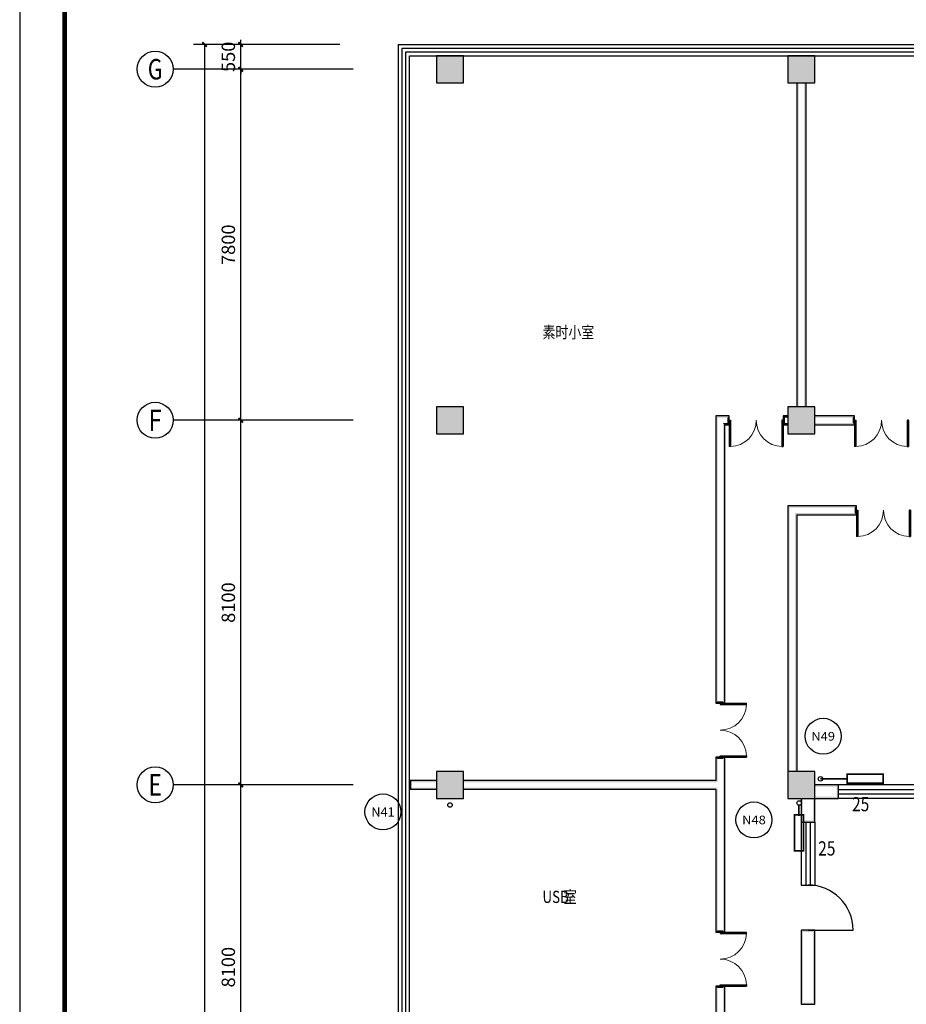
# Model space of a CAD drawing. Extents: x -671115 to 599985, y -338553 to -203117.
# Drawn here: x -78632 to -58941, y -260408 to -238533 of the extents above; entities that cross this region are included whole.
import ezdxf
from ezdxf.enums import TextEntityAlignment as Align

# ---------------------------------------------------------------- set-up
doc = ezdxf.new("R2010")
doc.units = 0
doc.header["$LTSCALE"] = 1000
doc.header["$MEASUREMENT"] = 0
for name, color, linetype in [('AXIS', 3, 'Continuous'), ('AXIS_TEXT', 7, 'Continuous'), ('COLUMN', 9, 'Continuous'), ('CURTWALL', 4, 'Continuous'), ('PIPE-暖供支管', 4, 'Continuous'), ('PUB_HATCH', 8, 'Continuous'), ('PUB_TEXT', 7, 'Continuous'), ('PUB_TITLE', 4, 'Continuous'), ('PUB_WALL', 9, 'Continuous'), ('TH-散热器', 4, 'Continuous'), ('TH_TEXT', 7, 'Continuous'), ('VPIPE-暖供水', 3, 'Continuous'), ('WALL', 9, 'Continuous'), ('WINDOW', 4, 'Continuous')]:
    doc.layers.add(name, color=color, linetype=linetype)
doc.styles.add('-宋体', font='simhei.ttf', dxfattribs={"width": 0.8})
doc.styles.add('_TCH_AXIS', font='COMPLEX', dxfattribs={"bigfont": 'GBCBIG'})
doc.styles.add('_TCH_DIM_T3', font='SIMPLEX', dxfattribs={"width": 0.705882, "bigfont": 'GBCBIG'})
doc.styles.add('COMPLEX', font='COMPLEX')
doc.dimstyles.new('_TCH_ARCH&&100', dxfattribs={"dimtxt": 297.5, "dimasz": 100, "dimexe": 250, "dimexo": 300, "dimgap": 126.25, "dimtad": 1, "dimdec": 0, "dimzin": 0, "dimdsep": 46, "dimtxsty": '_TCH_DIM_T3', "dimblk": 'ARCHTICK', "dimcen": 0.09, "dimclrt": 7, "dimazin": 2, "dimtfac": 1, "dimtdec": 0, "dimtix": 1, "dimtmove": 2, "dimatfit": 3, "dimfxl": 1, "dimtolj": 1, "dimtzin": 0, "dimarcsym": 0})

# ---------------------------------------------------------------- blocks, each defined once
blk = doc.blocks.new('_ArchTick')
at = {"color": 0, "linetype": 'ByBlock', "const_width": 0.4}
blk.add_lwpolyline([(-0.5, -0.5), (0.5, 0.5)], dxfattribs=at)
blk = doc.blocks.new('*D352')
at = {"layer": 'AXIS', "color": 0, "lineweight": -2, "transparency": 16777216}
for p, q in [((34390, -88245), (31140, -88245)), ((31390, -137345), (31390, -88245)), ((34390, -137345), (31140, -137345))]:
    blk.add_line(p, q, dxfattribs=at)
at = {"layer": 'Defpoints', "color": 0, "transparency": 16777216}
for p in [(31390, -88245), (34690, -88245), (34690, -137345)]:
    blk.add_point(p, dxfattribs=at)
at = {"layer": 'AXIS', "color": 0, "lineweight": -2, "transparency": 16777216, "xscale": 100, "yscale": 100, "zscale": 100}
for p, rotation in [((31390, -88245), 90), ((31390, -137345), 270)]:
    blk.add_blockref('_ArchTick', p, dxfattribs=dict(at, rotation=rotation))
at = {"layer": 'AXIS', "color": 7, "transparency": 16777216, "insert": (31115, -112795), "char_height": 297.5, "attachment_point": 5, "rotation": 90, "style": '_TCH_DIM_T3'}
blk.add_mtext('\\A1;49100', dxfattribs=at)
blk = doc.blocks.new('*D358')
at = {"layer": 'AXIS', "color": 0, "lineweight": -2, "transparency": 16777216}
for p, q in [((34390, -104695), (31940, -104695)), ((32190, -112795), (32190, -104695)), ((34390, -112795), (31940, -112795))]:
    blk.add_line(p, q, dxfattribs=at)
at = {"layer": 'Defpoints', "color": 0, "transparency": 16777216}
for p in [(32190, -104695), (34690, -104695), (34690, -112795)]:
    blk.add_point(p, dxfattribs=at)
at = {"layer": 'AXIS', "color": 0, "lineweight": -2, "transparency": 16777216, "xscale": 100, "yscale": 100, "zscale": 100}
for p, rotation in [((32190, -104695), 90), ((32190, -112795), 270)]:
    blk.add_blockref('_ArchTick', p, dxfattribs=dict(at, rotation=rotation))
at = {"layer": 'AXIS', "color": 7, "transparency": 16777216, "insert": (31915, -108745), "char_height": 297.5, "attachment_point": 5, "rotation": 90, "style": '_TCH_DIM_T3'}
blk.add_mtext('\\A1;8100', dxfattribs=at)
blk = doc.blocks.new('*D359')
at = {"layer": 'AXIS', "color": 0, "lineweight": -2, "transparency": 16777216}
for p, q in [((34390, -96595), (31940, -96595)), ((32190, -104695), (32190, -96595)), ((34390, -104695), (31940, -104695))]:
    blk.add_line(p, q, dxfattribs=at)
at = {"layer": 'Defpoints', "color": 0, "transparency": 16777216}
for p in [(32190, -96595), (34690, -96595), (34690, -104695)]:
    blk.add_point(p, dxfattribs=at)
at = {"layer": 'AXIS', "color": 0, "lineweight": -2, "transparency": 16777216, "xscale": 100, "yscale": 100, "zscale": 100}
for p, rotation in [((32190, -96595), 90), ((32190, -104695), 270)]:
    blk.add_blockref('_ArchTick', p, dxfattribs=dict(at, rotation=rotation))
at = {"layer": 'AXIS', "color": 7, "transparency": 16777216, "insert": (31915, -100645), "char_height": 297.5, "attachment_point": 5, "rotation": 90, "style": '_TCH_DIM_T3'}
blk.add_mtext('\\A1;8100', dxfattribs=at)
blk = doc.blocks.new('*D360')
at = {"layer": 'AXIS', "color": 0, "lineweight": -2, "transparency": 16777216}
for p, q in [((34390, -88795), (31940, -88795)), ((32190, -96595), (32190, -88795)), ((34390, -96595), (31940, -96595))]:
    blk.add_line(p, q, dxfattribs=at)
at = {"layer": 'Defpoints', "color": 0, "transparency": 16777216}
for p in [(32190, -88795), (34690, -88795), (34690, -96595)]:
    blk.add_point(p, dxfattribs=at)
at = {"layer": 'AXIS', "color": 0, "lineweight": -2, "transparency": 16777216, "xscale": 100, "yscale": 100, "zscale": 100}
for p, rotation in [((32190, -88795), 90), ((32190, -96595), 270)]:
    blk.add_blockref('_ArchTick', p, dxfattribs=dict(at, rotation=rotation))
at = {"layer": 'AXIS', "color": 7, "transparency": 16777216, "insert": (31915, -92695), "char_height": 297.5, "attachment_point": 5, "rotation": 90, "style": '_TCH_DIM_T3'}
blk.add_mtext('\\A1;7800', dxfattribs=at)
blk = doc.blocks.new('*D361')
at = {"layer": 'AXIS', "color": 0, "lineweight": -2, "transparency": 16777216}
for p, q in [((32190, -88245), (32190, -88145)), ((34390, -88245), (31940, -88245)), ((32190, -88795), (32190, -88245)), ((34390, -88795), (31940, -88795)), ((32190, -88795), (32190, -88895))]:
    blk.add_line(p, q, dxfattribs=at)
at = {"layer": 'Defpoints', "color": 0, "transparency": 16777216}
for p in [(32190, -88245), (34690, -88245), (34690, -88795)]:
    blk.add_point(p, dxfattribs=at)
at = {"layer": 'AXIS', "color": 0, "lineweight": -2, "transparency": 16777216, "xscale": 100, "yscale": 100, "zscale": 100}
for p, rotation in [((32190, -88245), 270), ((32190, -88795), 90)]:
    blk.add_blockref('_ArchTick', p, dxfattribs=dict(at, rotation=rotation))
at = {"layer": 'AXIS', "color": 7, "transparency": 16777216, "insert": (31915, -88520), "char_height": 297.5, "attachment_point": 5, "rotation": 90, "style": '_TCH_DIM_T3'}
blk.add_mtext('\\A1;550', dxfattribs=at)
blk = doc.blocks.new('_FZH')
blk.add_lwpolyline([(-0.5, -0.5), (0.5, -0.5), (0.5, 0.5), (-0.5, 0.5)], close=True)
at = {"layer": 'PUB_HATCH'}
blk.add_solid([(-0.5, -0.5), (0.5, -0.5), (-0.5, 0.5), (0.5, 0.5)], dxfattribs=at)
blk = doc.blocks.new('_AXISO')
blk.add_circle((0, 0), 0.5)
at = {"layer": 'AXIS_TEXT', "style": 'COMPLEX', "width": 1.041667}
blk.add_attdef('A', text='', height=0.56, dxfattribs=at).set_placement((-0.25, -0.28), (0.25, -0.28), align=Align.FIT)
blk = doc.blocks.new('*D390')
at = {"layer": 'AXIS', "color": 0, "lineweight": -2, "transparency": 16777216}
for p, q in [((34390, -88245), (31140, -88245)), ((31390, -137345), (31390, -88245)), ((34390, -137345), (31140, -137345))]:
    blk.add_line(p, q, dxfattribs=at)
at = {"layer": 'Defpoints', "color": 0, "transparency": 16777216}
for p in [(31390, -88245), (34690, -88245), (34690, -137345)]:
    blk.add_point(p, dxfattribs=at)
at = {"layer": 'AXIS', "color": 0, "lineweight": -2, "transparency": 16777216, "xscale": 100, "yscale": 100, "zscale": 100}
for p, rotation in [((31390, -88245), 90), ((31390, -137345), 270)]:
    blk.add_blockref('_ArchTick', p, dxfattribs=dict(at, rotation=rotation))
at = {"layer": 'AXIS', "color": 7, "transparency": 16777216, "insert": (31115, -112795), "char_height": 297.5, "attachment_point": 5, "rotation": 90, "style": '_TCH_DIM_T3'}
blk.add_mtext('\\A1;49100', dxfattribs=at)
blk = doc.blocks.new('*D396')
at = {"layer": 'AXIS', "color": 0, "lineweight": -2, "transparency": 16777216}
for p, q in [((34390, -104695), (31940, -104695)), ((32190, -112795), (32190, -104695)), ((34390, -112795), (31940, -112795))]:
    blk.add_line(p, q, dxfattribs=at)
at = {"layer": 'Defpoints', "color": 0, "transparency": 16777216}
for p in [(32190, -104695), (34690, -104695), (34690, -112795)]:
    blk.add_point(p, dxfattribs=at)
at = {"layer": 'AXIS', "color": 0, "lineweight": -2, "transparency": 16777216, "xscale": 100, "yscale": 100, "zscale": 100}
for p, rotation in [((32190, -104695), 90), ((32190, -112795), 270)]:
    blk.add_blockref('_ArchTick', p, dxfattribs=dict(at, rotation=rotation))
at = {"layer": 'AXIS', "color": 7, "transparency": 16777216, "insert": (31915, -108745), "char_height": 297.5, "attachment_point": 5, "rotation": 90, "style": '_TCH_DIM_T3'}
blk.add_mtext('\\A1;8100', dxfattribs=at)
blk = doc.blocks.new('*D397')
at = {"layer": 'AXIS', "color": 0, "lineweight": -2, "transparency": 16777216}
for p, q in [((34390, -96595), (31940, -96595)), ((32190, -104695), (32190, -96595)), ((34390, -104695), (31940, -104695))]:
    blk.add_line(p, q, dxfattribs=at)
at = {"layer": 'Defpoints', "color": 0, "transparency": 16777216}
for p in [(32190, -96595), (34690, -96595), (34690, -104695)]:
    blk.add_point(p, dxfattribs=at)
at = {"layer": 'AXIS', "color": 0, "lineweight": -2, "transparency": 16777216, "xscale": 100, "yscale": 100, "zscale": 100}
for p, rotation in [((32190, -96595), 90), ((32190, -104695), 270)]:
    blk.add_blockref('_ArchTick', p, dxfattribs=dict(at, rotation=rotation))
at = {"layer": 'AXIS', "color": 7, "transparency": 16777216, "insert": (31915, -100645), "char_height": 297.5, "attachment_point": 5, "rotation": 90, "style": '_TCH_DIM_T3'}
blk.add_mtext('\\A1;8100', dxfattribs=at)
blk = doc.blocks.new('*D398')
at = {"layer": 'AXIS', "color": 0, "lineweight": -2, "transparency": 16777216}
for p, q in [((34390, -88795), (31940, -88795)), ((32190, -96595), (32190, -88795)), ((34390, -96595), (31940, -96595))]:
    blk.add_line(p, q, dxfattribs=at)
at = {"layer": 'Defpoints', "color": 0, "transparency": 16777216}
for p in [(32190, -88795), (34690, -88795), (34690, -96595)]:
    blk.add_point(p, dxfattribs=at)
at = {"layer": 'AXIS', "color": 0, "lineweight": -2, "transparency": 16777216, "xscale": 100, "yscale": 100, "zscale": 100}
for p, rotation in [((32190, -88795), 90), ((32190, -96595), 270)]:
    blk.add_blockref('_ArchTick', p, dxfattribs=dict(at, rotation=rotation))
at = {"layer": 'AXIS', "color": 7, "transparency": 16777216, "insert": (31915, -92695), "char_height": 297.5, "attachment_point": 5, "rotation": 90, "style": '_TCH_DIM_T3'}
blk.add_mtext('\\A1;7800', dxfattribs=at)
blk = doc.blocks.new('*D399')
at = {"layer": 'AXIS', "color": 0, "lineweight": -2, "transparency": 16777216}
for p, q in [((32190, -88245), (32190, -88145)), ((34390, -88245), (31940, -88245)), ((32190, -88795), (32190, -88245)), ((34390, -88795), (31940, -88795)), ((32190, -88795), (32190, -88895))]:
    blk.add_line(p, q, dxfattribs=at)
at = {"layer": 'Defpoints', "color": 0, "transparency": 16777216}
for p in [(32190, -88245), (34690, -88245), (34690, -88795)]:
    blk.add_point(p, dxfattribs=at)
at = {"layer": 'AXIS', "color": 0, "lineweight": -2, "transparency": 16777216, "xscale": 100, "yscale": 100, "zscale": 100}
for p, rotation in [((32190, -88245), 270), ((32190, -88795), 90)]:
    blk.add_blockref('_ArchTick', p, dxfattribs=dict(at, rotation=rotation))
at = {"layer": 'AXIS', "color": 7, "transparency": 16777216, "insert": (31915, -88520), "char_height": 297.5, "attachment_point": 5, "rotation": 90, "style": '_TCH_DIM_T3'}
blk.add_mtext('\\A1;550', dxfattribs=at)
blk = doc.blocks.new('$DorLib2D$00000002')
for p, q in [((-0.5, 0), (-0.5, 0.4875)), ((-0.475, 0.4875), (-0.5, 0.4875)), ((-0.475, 0), (-0.475, 0.4875)), ((0.475, 0), (0.475, 0.4875)), ((0.475, 0.4875), (0.5, 0.4875)), ((0.5, 0), (0.5, 0.4875)), ((-0.5, 0), (-0.475, 0)), ((0.5, 0), (0.475, 0))]:
    blk.add_line(p, q)
at = {"lineweight": 13}
for centre, start, end in [((-0.4875, 0), 0, 88.53072), ((0.4875, 0), 91.46928, 180)]:
    blk.add_arc(centre, 0.4875, start, end, dxfattribs=at)
blk = doc.blocks.new('$WINLIB2D$00000001')
at = {"color": 0}
for points in [[(-0.5, 0.5), (-0.5, -0.5)], [(-0.5, 0.5), (0.5, 0.5)], [(0.5, -0.5), (0.5, 0.5)], [(0.5, 0.1667), (-0.5, 0.1667)], [(0.5, -0.1667), (-0.5, -0.1667)], [(-0.5, -0.5), (0.5, -0.5)]]:
    blk.add_lwpolyline(points, dxfattribs=at)
blk = doc.blocks.new('01')
at = {"layer": 'PUB_WALL'}
for points in [[(37139.8, -88495), (36539.8, -88495), (36579.8, -88535), (37099.8, -88535)], [(36539.8, -88495), (36539.8, -89095), (36579.8, -89055), (36579.8, -88535)], [(37139.8, -89095), (37139.8, -88495), (37099.8, -88535), (37099.8, -89055)], [(44939.8, -88495), (44339.8, -88495), (44379.8, -88535), (44899.8, -88535)], [(44339.8, -88495), (44339.8, -89095), (44379.8, -89055), (44379.8, -88535)], [(44939.8, -89095), (44939.8, -88495), (44899.8, -88535), (44899.8, -89055)], [(36539.8, -89095), (37139.8, -89095), (37099.8, -89055), (36579.8, -89055)], [(44339.8, -89095), (44939.8, -89095), (44899.8, -89055), (44379.8, -89055)], [(44539.8, -96295), (44579.8, -96295), (44579.8, -89095), (44539.8, -89095)], [(44699.8, -96295), (44739.8, -96295), (44739.8, -89095), (44699.8, -89095)], [(37139.8, -96295), (36539.8, -96295), (36579.8, -96335), (37099.8, -96335)], [(36539.8, -96295), (36539.8, -96895), (36579.8, -96855), (36579.8, -96335)], [(37139.8, -96895), (37139.8, -96295), (37099.8, -96335), (37099.8, -96855)], [(44939.8, -96295), (44339.8, -96295), (44379.8, -96335), (44899.8, -96335)], [(44339.8, -96295), (44339.8, -96895), (44379.8, -96855), (44379.8, -96335)], [(44939.8, -96895), (44939.8, -96295), (44899.8, -96335), (44899.8, -96855)], [(43039.8, -96495), (42739.8, -96495), (42779.8, -96535), (42999.8, -96535)], [(42739.8, -96495), (42739.8, -102879.4), (42779.8, -102839.4), (42779.8, -96535)], [(42939.8, -96695), (43039.8, -96695), (42999.8, -96655), (42899.8, -96655)], [(42939.8, -102879.4), (42939.8, -96695), (42899.8, -96655), (42899.8, -102839.4)], [(43039.8, -96695), (43039.8, -96495), (42999.8, -96535), (42999.8, -96655)], [(44339.8, -96535), (44339.8, -96495), (44239.8, -96495), (44279.8, -96535)], [(44239.8, -96495), (44239.8, -96695), (44279.8, -96655), (44279.8, -96535)], [(44339.8, -96695), (44339.8, -96655), (44279.8, -96655), (44239.8, -96695)], [(44939.8, -96495), (44939.8, -96535), (45782.1, -96535), (45822.1, -96495)], [(44939.8, -96655), (44939.8, -96695), (45822.1, -96695), (45782.1, -96655)], [(45822.1, -96695), (45822.1, -96495), (45782.1, -96535), (45782.1, -96655)], [(36539.8, -96895), (37139.8, -96895), (37099.8, -96855), (36579.8, -96855)], [(44339.8, -96895), (44939.8, -96895), (44899.8, -96855), (44379.8, -96855)], [(45865.8, -98495), (44339.8, -98495), (44379.8, -98535), (45825.8, -98535)], [(44339.8, -104395), (44379.8, -104395), (44379.8, -98535), (44339.8, -98495)], [(44539.8, -98695), (45865.8, -98695), (45825.8, -98655), (44499.8, -98655)], [(44499.8, -104395), (44539.8, -104395), (44539.8, -98695), (44499.8, -98655)], [(45865.8, -98695), (45865.8, -98495), (45825.8, -98535), (45825.8, -98655)], [(42739.8, -102879.4), (42939.8, -102879.4), (42899.8, -102839.4), (42779.8, -102839.4)], [(42939.8, -104079.4), (42739.8, -104079.4), (42779.8, -104119.4), (42899.8, -104119.4)], [(42739.8, -104079.4), (42739.8, -104595), (42779.8, -104635), (42779.8, -104119.4)], [(42939.8, -104695), (42939.8, -104079.4), (42899.8, -104119.4), (42899.8, -104695)], [(37139.8, -104395), (36539.8, -104395), (36579.8, -104435), (37099.8, -104435)], [(36539.8, -104395), (36539.8, -104995), (36579.8, -104955), (36579.8, -104435)], [(37139.8, -104995), (37139.8, -104395), (37099.8, -104435), (37099.8, -104955)], [(44939.8, -104395), (44339.8, -104395), (44379.8, -104435), (44899.8, -104435)], [(44339.8, -104395), (44339.8, -104995), (44379.8, -104955), (44379.8, -104435)], [(44939.8, -104995), (44939.8, -104395), (44899.8, -104435), (44899.8, -104955)], [(36539.8, -104635), (36539.8, -104595), (35942.2, -104595), (35942.2, -104635)], [(35942.2, -104795), (35982.2, -104795), (35982.2, -104595), (35942.2, -104595)], [(36539.8, -104795), (36539.8, -104755), (35942.2, -104755), (35942.2, -104795)], [(37139.8, -104595), (37139.8, -104635), (42779.8, -104635), (42739.8, -104595)], [(37139.8, -104755), (37139.8, -104795), (42739.8, -104795), (42779.8, -104755)], [(42739.8, -104795), (42739.8, -107966), (42779.8, -107926), (42779.8, -104755)], [(42939.8, -107966), (42939.8, -104695), (42899.8, -104695), (42899.8, -107926)], [(44939.8, -104695), (44939.8, -104735), (45424.8, -104735), (45464.8, -104695)], [(45464.8, -104995), (45464.8, -104695), (45424.8, -104735), (45424.8, -104955)], [(36539.8, -104995), (37139.8, -104995), (37099.8, -104955), (36579.8, -104955)], [(44339.8, -104995), (44939.8, -104995), (44899.8, -104955), (44379.8, -104955)], [(44679.8, -104995), (44639.8, -104995), (44639.8, -105520), (44679.8, -105480)], [(44939.8, -104995), (44899.8, -104995), (44899.8, -105480), (44939.8, -105520)], [(44939.8, -104955), (44939.8, -104995), (45464.8, -104995), (45424.8, -104955)], [(44639.8, -105520), (44939.8, -105520), (44899.8, -105480), (44679.8, -105480)], [(42739.8, -107966), (42939.8, -107966), (42899.8, -107926), (42779.8, -107926)], [(44639.8, -107920), (44639.8, -109570), (44679.8, -109530), (44679.8, -107960)], [(44939.8, -107920), (44639.8, -107920), (44679.8, -107960), (44899.8, -107960)], [(44939.8, -109570), (44939.8, -107920), (44899.8, -107960), (44899.8, -109530)], [(42939.8, -109166), (42739.8, -109166), (42779.8, -109206), (42899.8, -109206)], [(42739.8, -109166), (42739.8, -109895), (42779.8, -109935), (42779.8, -109206)], [(42939.8, -109995), (42939.8, -109166), (42899.8, -109206), (42899.8, -109995)], [(44639.8, -109570), (44939.8, -109570), (44899.8, -109530), (44679.8, -109530)]]:
    blk.add_hatch(color=256, dxfattribs=at).paths.add_polyline_path(points)
at = {"layer": 'AXIS'}
for p, q in [((34689.8, -88795), (30689.8, -88795)), ((34689.8, -96595), (30689.8, -96595)), ((34689.8, -104695), (30689.8, -104695))]:
    blk.add_line(p, q, dxfattribs=at)
at = {"layer": 'CURTWALL'}
for p, q in [((35689.8, -88245), (77889.8, -88245)), ((35689.8, -88245), (35689.8, -124387.2)), ((35773.2, -88328.4), (77806.5, -88328.4)), ((35773.2, -124387.2), (35773.2, -88328.4)), ((35856.5, -88411.7), (77723.2, -88411.7)), ((35856.5, -124387.2), (35856.5, -88411.7)), ((35939.8, -88495), (77639.8, -88495)), ((35939.8, -124387.2), (35939.8, -88495))]:
    blk.add_line(p, q, dxfattribs=at)
at = {"layer": 'WALL'}
for p, q in [((44539.8, -89095), (44539.8, -96295)), ((44739.8, -89095), (44739.8, -96295)), ((43039.8, -96495), (42739.8, -96495)), ((42739.8, -96495), (42739.8, -102879.4)), ((43039.8, -96695), (43039.8, -96495)), ((44339.8, -96495), (44239.8, -96495)), ((44239.8, -96495), (44239.8, -96695)), ((45822.1, -96495), (44939.8, -96495)), ((45822.1, -96695), (45822.1, -96495)), ((42939.8, -96695), (43039.8, -96695)), ((42939.8, -102879.4), (42939.8, -96695)), ((44239.8, -96695), (44339.8, -96695)), ((44939.8, -96695), (45822.1, -96695)), ((45865.8, -98495), (44339.8, -98495)), ((44339.8, -98495), (44339.8, -104395)), ((45865.8, -98695), (45865.8, -98495)), ((44539.8, -98695), (45865.8, -98695)), ((44539.8, -98695), (44539.8, -104395)), ((42739.8, -102879.4), (42939.8, -102879.4)), ((42939.8, -104079.4), (42739.8, -104079.4)), ((42739.8, -104079.4), (42739.8, -104595)), ((42939.8, -104695), (42939.8, -104079.4)), ((36539.8, -104595), (35942.2, -104595)), ((35942.2, -104795), (35942.2, -104595)), ((42739.8, -104595), (37139.8, -104595)), ((42939.8, -107966), (42939.8, -104695)), ((45464.8, -104695), (44939.8, -104695)), ((45464.8, -104995), (45464.8, -104695)), ((36539.8, -104795), (35942.2, -104795)), ((42739.8, -104795), (37139.8, -104795)), ((42739.8, -104795), (42739.8, -107966)), ((44639.8, -104995), (44639.8, -105520)), ((44939.8, -104995), (45464.8, -104995)), ((44939.8, -105520), (44939.8, -104995)), ((44639.8, -105520), (44939.8, -105520)), ((42739.8, -107966), (42939.8, -107966)), ((44639.8, -107920), (44639.8, -109570)), ((44939.8, -107920), (44639.8, -107920)), ((44939.8, -109570), (44939.8, -107920)), ((42939.8, -109166), (42739.8, -109166)), ((42739.8, -109166), (42739.8, -109895)), ((42939.8, -109995), (42939.8, -109166)), ((44639.8, -109570), (44939.8, -109570))]:
    blk.add_line(p, q, dxfattribs=at)
at = {"layer": 'WINDOW'}
for p, q in [((44639.8, -105520), (44639.8, -106920)), ((44739.8, -105520), (44739.8, -106920)), ((44839.8, -105520), (44839.8, -106920)), ((44939.8, -105520), (44939.8, -106920)), ((44639.8, -106920), (44939.8, -106920)), ((44789.8, -107920), (45789.8, -107920))]:
    blk.add_line(p, q, dxfattribs=at)
blk.add_arc((44789.8, -107920), 1000, 0, 90, dxfattribs=at)
at = {"layer": 'AXIS'}
ref = blk.add_blockref('_AXISO', (30289.8, -88795), dxfattribs=dict(at, xscale=800, yscale=800, zscale=800))
ref.add_attrib('A', 'G', dxfattribs={"layer": 'AXIS_TEXT', "height": 455.7, "style": '_TCH_AXIS', "width": 0.833333}).set_placement((30127.1, -89022.9), (30452.6, -89022.9), align=Align.FIT)
ref = blk.add_blockref('_AXISO', (30289.8, -96595), dxfattribs=dict(at, xscale=800, yscale=800, zscale=800))
ref.add_attrib('A', 'F', dxfattribs={"layer": 'AXIS_TEXT', "height": 476.1, "style": '_TCH_AXIS', "width": 0.8125}).set_placement((30142.5, -96833.1), (30437.2, -96833.1), align=Align.FIT)
ref = blk.add_blockref('_AXISO', (30289.8, -104695), dxfattribs=dict(at, xscale=800, yscale=800, zscale=800))
ref.add_attrib('A', 'E', dxfattribs={"layer": 'AXIS_TEXT', "height": 476.1, "style": '_TCH_AXIS', "width": 0.8125}).set_placement((30142.5, -104933.1), (30437.2, -104933.1), align=Align.FIT)
at = {"layer": 'COLUMN', "xscale": 600, "yscale": 600, "zscale": 600}
for p in [(36839.8, -88795), (44639.8, -88795), (36839.8, -96595), (44639.8, -96595), (36839.8, -104695), (44639.8, -104695)]:
    blk.add_blockref('_FZH', p, dxfattribs=at)
at = {"layer": 'WINDOW', "xscale": -1200, "yscale": -1200, "zscale": -1200}
for p in [(43639.8, -96595), (46422.1, -96595), (46465.8, -98595)]:
    blk.add_blockref('$DorLib2D$00000002', p, dxfattribs=at)
at = {"layer": 'WINDOW'}
for name, p, xscale, yscale, zscale, rotation in [('$DorLib2D$00000002', (42839.8, -103479.4), 1200, -1200, 1200, 90), ('$WINLIB2D$00000001', (46664.8, -104845), 2400, -300, 2400, 180), ('$DorLib2D$00000002', (42839.8, -108566), 1200, -1200, 1200, 90)]:
    blk.add_blockref(name, p, dxfattribs=dict(at, xscale=xscale, yscale=yscale, zscale=zscale, rotation=rotation))
at = {"layer": 'PUB_TEXT', "style": '-宋体', "width": 0.8}
for s, height, p in [('素时小室', 262.87, (38893.1, -94771.4)), ('USB', 270.38, (38893.1, -107318.6)), ('室', 270.4, (39359.8, -107318.6))]:
    blk.add_text(s, height=height, dxfattribs=at).set_placement(p)
at = {"layer": 'AXIS'}
for p1, p2, distance, picture, middle in [((34689.8, -88795), (34689.8, -88245), 2500, '*D361', (31914.8, -88520)), ((34689.8, -88795), (34689.8, -88245), 2500, '*D399', (31914.8, -88520)), ((34689.8, -137345), (34689.8, -88245), 3300, '*D352', (31114.8, -112795)), ((34689.8, -137345), (34689.8, -88245), 3300, '*D390', (31114.8, -112795)), ((34689.8, -96595), (34689.8, -88795), 2500, '*D360', (31914.8, -92695)), ((34689.8, -96595), (34689.8, -88795), 2500, '*D398', (31914.8, -92695)), ((34689.8, -104695), (34689.8, -96595), 2500, '*D359', (31914.8, -100645)), ((34689.8, -104695), (34689.8, -96595), 2500, '*D397', (31914.8, -100645)), ((34689.8, -112795), (34689.8, -104695), 2500, '*D358', (31914.8, -108745)), ((34689.8, -112795), (34689.8, -104695), 2500, '*D396', (31914.8, -108745))]:
    dim = blk.add_aligned_dim(p1=p1, p2=p2, distance=distance, dimstyle='_TCH_ARCH&&100', dxfattribs=at)
    dim.commit()
    dim.dimension.update_dxf_attribs({"geometry": picture, "text_midpoint": middle})

msp = doc.modelspace()

# ---------------------------------------------------------------- linework, layer by layer
at = {"layer": 'AXIS'}
for centre in [(-60787.5, -254453.3), (-70563.8, -256134.6), (-62324.2, -256312.3)]:
    msp.add_circle(centre, 400, dxfattribs=at)
at = {"layer": 'PIPE-暖供支管', "linetype": 'Continuous', "const_width": 35}
for points in [[(-60256.3, -255396.4), (-60847.4, -255396.4)], [(-60256.3, -255396.4), (-60847.4, -255396.4)], [(-61326.4, -256226.5), (-61326.4, -255989.2)]]:
    msp.add_lwpolyline(points, dxfattribs=at)
at = {"layer": 'PUB_TITLE'}
msp.add_lwpolyline([(-78632, -312304.2), (-19232, -312304.2), (-19232, -228204.2), (-78632, -228204.2)], close=True, dxfattribs=at)
at = {"layer": 'PUB_TITLE', "const_width": 100}
msp.add_lwpolyline([(-77632, -311304.2), (-20232, -311304.2), (-20232, -230704.2), (-77632, -230704.2)], close=True, dxfattribs=at)
at = {"layer": 'TH-散热器', "const_width": 35}
for points in [[(-59456.3, -255296.4), (-60256.3, -255296.4), (-60256.3, -255496.4), (-59456.3, -255496.4)], [(-61226.4, -257000.6), (-61226.4, -256200.6), (-61426.4, -256200.6), (-61426.4, -257000.6)]]:
    msp.add_lwpolyline(points, close=True, dxfattribs=at)
at = {"layer": 'VPIPE-暖供水', "linetype": 'Continuous'}
for centre in [(-60847.4, -255400.6), (-69073.6, -255981.7), (-61319.9, -255936.9)]:
    msp.add_circle(centre, 50, dxfattribs=at)

# ---------------------------------------------------------------- block references
msp.add_blockref('01', (-105913.4, -150838.3))

# ---------------------------------------------------------------- texts
at = {"layer": 'AXIS_TEXT', "color": 7, "style": '_TCH_AXIS'}
for s, height, p, p2 in [('N49', 190.65, (-61050.8, -254548.6), (-60524.2, -254548.6)), ('N41', 206.28, (-70824.1, -256237.7), (-70303.5, -256237.7)), ('N48', 190.65, (-62587.4, -256407.6), (-62060.9, -256407.6))]:
    msp.add_text(s, height=height, dxfattribs=at).set_placement(p, p2, align=Align.FIT)
at = {"layer": 'TH_TEXT', "style": '-宋体', "width": 0.8}
for p in [(-60145.9, -256119.2), (-60897.2, -257102.5)]:
    msp.add_text('25', height=315.44, dxfattribs=at).set_placement(p)

doc.saveas('drawing.dxf')
